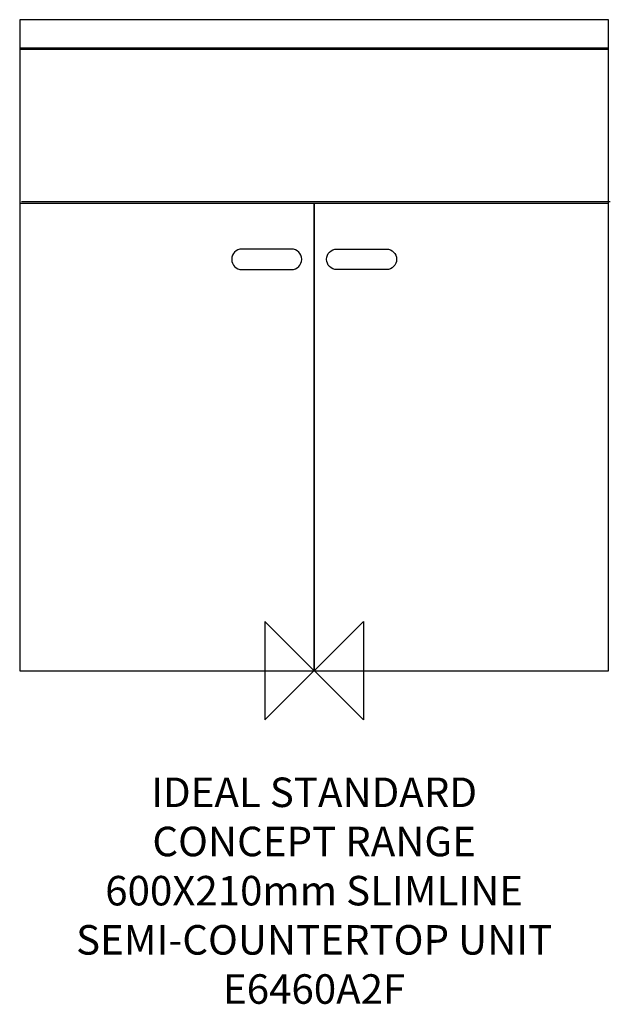
# Model space of a CAD drawing. Units: millimetres. Extents: x -299 to 301, y -339 to 662.
import ezdxf

# ---------------------------------------------------------------- set-up
doc = ezdxf.new("R2010")
doc.units = ezdxf.units.MM
doc.header["$MEASUREMENT"] = 0
doc.layers.add('DETAIL', color=2, linetype='Continuous')
doc.layers.add('Origin', color=6, linetype='Continuous')
doc.layers.add('Text', color=7, linetype='Continuous', lineweight=9)
doc.styles.add('Fastrack', font='simplex.shx')

# ---------------------------------------------------------------- blocks, each defined once
blk = doc.blocks.new('ZPO')
at = {"layer": 'Origin'}
blk.add_lwpolyline([(-50, 50), (-50, -50), (50, 50), (50, -50)], close=True, dxfattribs=at)

msp = doc.modelspace()

# ---------------------------------------------------------------- linework, layer by layer
at = {"layer": 'DETAIL'}
for points in [[(-299.1128, 632.0009), (299.1126, 632.0009), (299.1126, 661.9121), (-299.1128, 661.9121), (-299.1128, 632.0009)], [(-299.1128, 0.0002), (299.1126, 0.0002), (299.1126, 633), (-299.1128, 633), (-299.1128, 0.0002)], [(-299.1128, 0), (-0.0002, 0), (-0.0002, 475.2048), (-299.1128, 475.2048), (-299.1128, 0)], [(0, 0), (299.1126, 0), (299.1126, 475.2048), (0, 475.2048), (0, 0)]]:
    msp.add_lwpolyline(points, close=True, dxfattribs=at)
msp.add_open_spline([(-297.3366, 476.9746), (-297.3366, 476.9746), (300.8888, 476.9746), (300.8888, 476.9746)], degree=3, dxfattribs=at)
for points in [[(-73.4298, 428.7165), (-73.4298, 428.7165), (-22.9495, 428.7165), (-22.9495, 428.7165), (-22.9495, 428.7165), (-17.2604, 428.7165), (-12.6072, 424.0495), (-12.6072, 418.3436), (-12.6072, 418.3436), (-12.6072, 418.3436), (-12.6072, 418.2715), (-12.6072, 418.2715), (-12.6072, 418.2715), (-12.6072, 412.5656), (-17.2604, 407.8986), (-22.9495, 407.8986), (-22.9495, 407.8986), (-22.9495, 407.8986), (-73.4298, 407.8986), (-73.4298, 407.8986), (-73.4298, 407.8986), (-79.1189, 407.8986), (-83.7721, 412.5656), (-83.7721, 418.2715), (-83.7721, 418.2715), (-83.7721, 418.2715), (-83.7721, 418.3436), (-83.7721, 418.3436), (-83.7721, 418.3436), (-83.7721, 424.0495), (-79.1189, 428.7165), (-73.4298, 428.7165)], [(73.4296, 428.7165), (73.4296, 428.7165), (22.9493, 428.7165), (22.9493, 428.7165), (22.9493, 428.7165), (17.2602, 428.7165), (12.607, 424.0495), (12.607, 418.3436), (12.607, 418.3436), (12.607, 418.3436), (12.607, 418.2715), (12.607, 418.2715), (12.607, 418.2715), (12.607, 412.5656), (17.2602, 407.8986), (22.9493, 407.8986), (22.9493, 407.8986), (22.9493, 407.8986), (73.4296, 407.8986), (73.4296, 407.8986), (73.4296, 407.8986), (79.1187, 407.8986), (83.7719, 412.5656), (83.7719, 418.2715), (83.7719, 418.2715), (83.7719, 418.2715), (83.7719, 418.3436), (83.7719, 418.3436), (83.7719, 418.3436), (83.7719, 424.0495), (79.1187, 428.7165), (73.4296, 428.7165)]]:
    msp.add_open_spline(points, degree=3, knots=[0, 0, 0, 0, 0.125, 0.125, 0.125, 0.125, 0.25, 0.25, 0.25, 0.25, 0.375, 0.375, 0.375, 0.375, 0.5, 0.5, 0.5, 0.5, 0.625, 0.625, 0.625, 0.625, 0.75, 0.75, 0.75, 0.75, 0.875, 0.875, 0.875, 0.875, 1, 1, 1, 1], dxfattribs=at)

# ---------------------------------------------------------------- block references
at = {"layer": 'Origin'}
msp.add_blockref('ZPO', (0, 0), dxfattribs=at)

# ---------------------------------------------------------------- texts
at = {"layer": 'Text', "insert": (0, -108.5291), "char_height": 30, "width": 2237.2895, "attachment_point": 2, "style": 'Fastrack'}
msp.add_mtext('IDEAL STANDARD\\PCONCEPT RANGE\\P600X210mm SLIMLINE\\PSEMI-COUNTERTOP UNIT\\PE6460A2F', dxfattribs=at)

doc.saveas('drawing.dxf')
